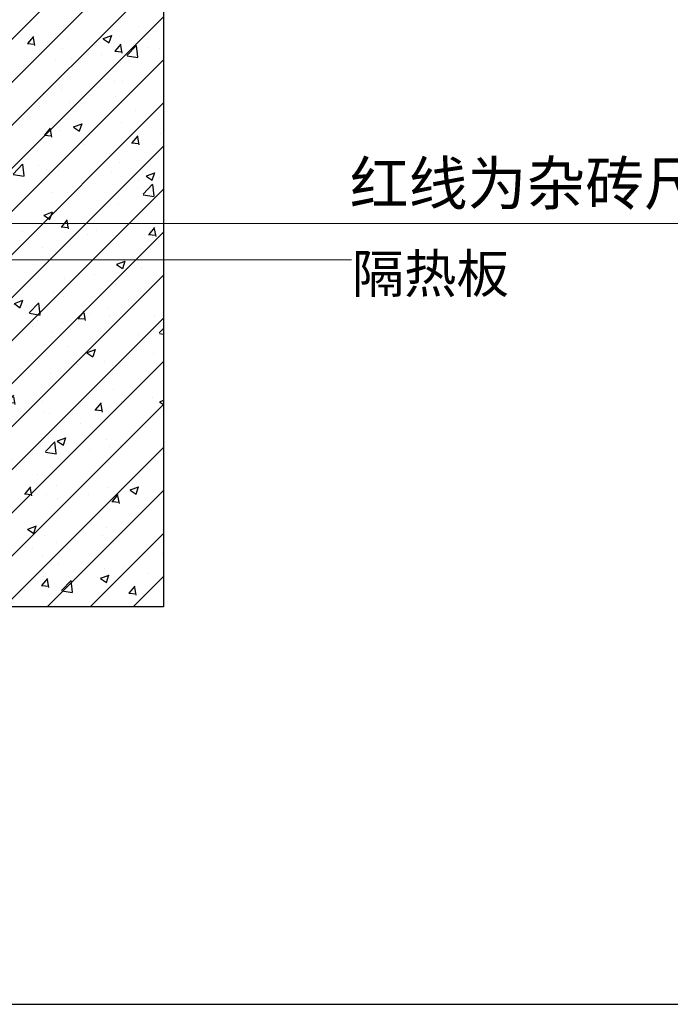
# Model space of a CAD drawing. Units: millimetres. Extents: x 85451 to 115987, y -210701 to -192917.
# Drawn here: x 109208 to 110565, y -202030 to -199977 of the extents above; entities that cross this region are included whole.
import ezdxf

# ---------------------------------------------------------------- set-up
doc = ezdxf.new("R2010")
doc.units = ezdxf.units.MM
for name, color, linetype in [('DIM', 1, 'Continuous'), ('帝森基层', 8, 'Continuous'), ('帝森木制品', 7, 'Continuous')]:
    doc.layers.add(name, color=color, linetype=linetype)
doc.layers.add('帝森图框', color=2, linetype='Continuous', lineweight=30)
doc.styles.add('poggen pohi', font='txt')
doc.styles.add('帝森标注0.5', font='txt', dxfattribs={"width": 0.5})
doc.dimstyles.new('帝森标注', dxfattribs={"dimscale": 20, "dimtxt": 4, "dimasz": 0.5, "dimexe": 0.5, "dimexo": 1, "dimgap": 0.5, "dimtad": 1, "dimdec": 0, "dimdsep": 46, "dimtxsty": '帝森标注0.5', "dimblk": 'OBLIQUE', "dimcen": 2.5, "dimdle": 0.2, "dimclrd": 3, "dimclre": 3, "dimclrt": 1, "dimadec": 0, "dimazin": 0, "dimtfac": 1, "dimtdec": 0, "dimtix": 1, "dimtmove": 1, "dimatfit": 2, "dimldrblk": 'CCD_Leader_Arrow', "dimfxl": 6, "dimfxlon": 1, "dimtfill": 1, "dimlwd": 5, "dimlwe": 5, "dimarcsym": 0})

# ---------------------------------------------------------------- blocks, each defined once
blk = doc.blocks.new('_OBLIQUE')
at = {"color": 0, "linetype": 'ByBlock'}
blk.add_line((-0.5, -0.5), (0.5, 0.5), dxfattribs=at)
blk = doc.blocks.new('CCD_Leader_Arrow')
at = {"color": 8, "linetype": 'ByBlock'}
blk.add_line((0, 0), (-1, 0), dxfattribs=at)
for points in [[(-0.86, 0.67), (-0.6, 0.85), (-0.24, 0), (0, 0)], [(-0.86, -0.67), (-0.6, -0.85), (-0.24, 0), (0, 0)]]:
    blk.add_solid(points, dxfattribs=at)

msp = doc.modelspace()

# ---------------------------------------------------------------- hatches: boundary and pattern name
at = {"layer": '帝森基层'}
h = msp.add_hatch(dxfattribs=at)
h.set_pattern_fill('H※钢筋混凝土', color=251, pattern_type=2)
h.set_pattern_definition([(45, (-334953.97, -295190.686), (-44.901281, 44.901281), []), (50, (-334953.97, -295190.69), (182.18467, -15.939086), [19.05, -209.55]), (355, (-334953.97, -295190.69), (-35.242826, 191.05664), [15.24, -167.64]), (100.451, (-334938.79, -295192.01), (146.9425, 175.11669), [16.19, -178.09]), (46.1842, (-334953.97, -295139.89), (271.07904, -42.04233), [28.575, -314.325]), (96.6356, (-334931.38, -295143.4), (237.40423, 247.42556), [24.285, -267.135]), (351.184, (-334953.97, -295139.9), (237.4046, 247.42512), [22.86, -251.46]), (21, (-334928.57, -295152.59), (151.61488, -102.26552), [19.05, -209.55]), (326, (-334928.57, -295152.59), (61.80203, 184.187966), [15.24, -167.64]), (71.4514, (-334915.93, -295161.1), (213.41649, 81.92286), [16.19, -178.09]), (37.5, (-334953.97, -295190.686), (3.088603, 84.555039), [0, -165.608, 0, -170.18, 0, -168.275]), (7.5, (-334953.97, -295190.69), (66.819663, 100.180575), [0, -97.028, 0, -161.798, 0, -64.135]), (327.5, (-335010.61, -295190.686), (135.590595, -5.728744), [0, -63.5, 0, -198.12, 0, -262.89]), (317.5, (-335036.01, -295190.69), (148.12918, 25.42649), [0, -82.55, 0, -131.572, 0, -186.69])])
h.paths.add_polyline_path([(109168.3, -198841.2), (109508.3, -198841.2), (109508.3, -201201.2), (109168.3, -201201.2)])

# ---------------------------------------------------------------- linework, layer by layer
at = {"layer": '帝森图框'}
msp.add_lwpolyline([(105056.7, -202029.9), (115986.8, -202029.9), (115986.8, -194300.8), (105056.7, -194300.8)], close=True, dxfattribs=at)
at = {"layer": '帝森基层'}
for points in [[(106616.3, -198831.2), (109508.3, -198831.2), (109508.3, -201201.2), (106616.3, -201201.2)], [(109168.3, -198831.2), (109508.3, -198831.2), (109508.3, -201201.2), (109168.3, -201201.2)]]:
    msp.add_lwpolyline(points, close=True, dxfattribs=at)

# ---------------------------------------------------------------- texts
at = {"layer": 'DIM', "attachment_point": 1, "style": 'poggen pohi'}
for s, insert, char_height in [('{\\fSimSun|b0|i0|c134|p2;红线为杂砖尺寸线}', (109896.5, -200272.8), 90), ('{\\fSimSun|b0|i0|c134|p2;隔热板}', (109900.7, -200466), 80)]:
    msp.add_mtext_dynamic_manual_height_columns(s, width=7002.59, gutter_width=200, heights=[0], dxfattribs=dict(at, insert=insert, char_height=char_height))

# ---------------------------------------------------------------- leaders
at = {"layer": '帝森木制品'}
for points in [[(110957.1, -200401.2), (109168.3, -200401.2)], [(109168.3, -200401.2), (109853.4, -200401.2)], [(108546.3, -200477.3), (109900, -200477.3)]]:
    msp.add_leader(points, dimstyle='帝森标注', override={"dimgap": 0.5, "dimtad": 0}, dxfattribs=at)

doc.saveas('drawing.dxf')
